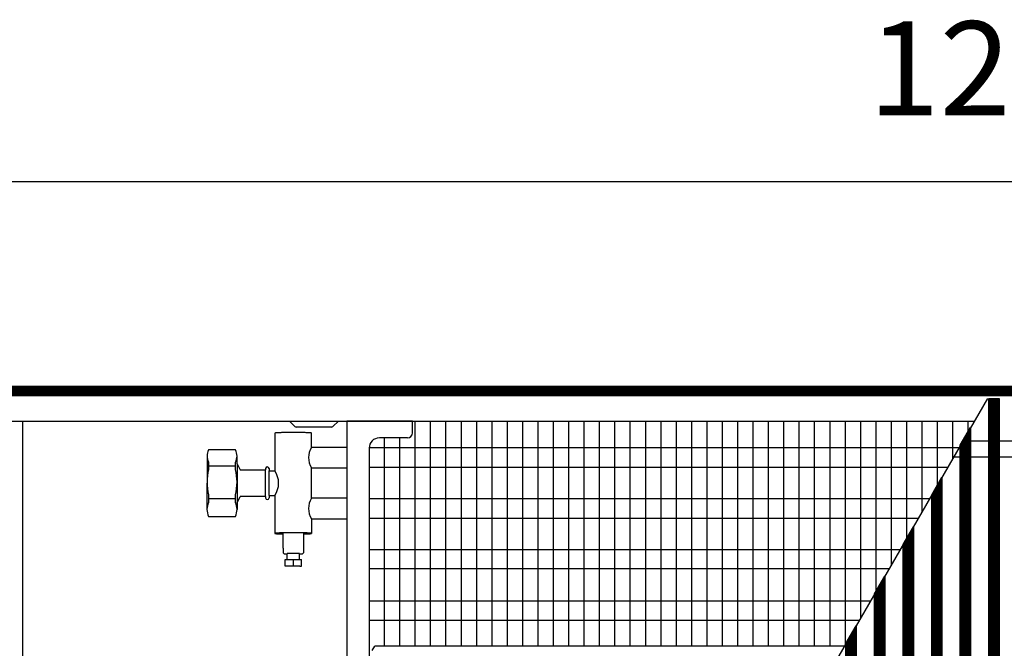
# Model space of a CAD drawing. Units: millimetres. Extents: x 1 to 203, y -2 to 296.
# Drawn here: x 66 to 90, y 202 to 217 of the extents above; entities that cross this region are included whole.
import ezdxf

# ---------------------------------------------------------------- set-up
doc = ezdxf.new("R2010")
doc.units = ezdxf.units.MM
doc.layers.add('1', color=7, linetype='Continuous')
doc.styles.add('CONVERTER_12', font='txt.shx', dxfattribs={"width": 0.9})
doc.dimstyles.new('ME10_DIM_15', dxfattribs={"dimtxt": 46, "dimasz": 46, "dimexe": 15, "dimexo": 10, "dimgap": 18, "dimtad": 1, "dimdec": 0, "dimdsep": 46, "dimtxsty": 'CONVERTER_12', "dimsah": 1, "dimcen": 0.09, "dimclrd": 6, "dimclre": 6, "dimclrt": 3, "dimadec": 0, "dimazin": 0, "dimtfac": 1, "dimtdec": 4, "dimtix": 1, "dimtmove": 0, "dimatfit": 3, "dimfxl": 1, "dimtolj": 1, "dimtzin": 0, "dimarcsym": 0})
pattern_1 = [(45, (-4386.72971, -12166.23098), (-0.2571297386, 2e-17), [])]

# ---------------------------------------------------------------- blocks, each defined once
blk = doc.blocks.new('*D10')
at = {"layer": '1', "color": 6, "linetype": 'Continuous'}
for p, q in [((5830.41, -2450.71), (5830.41, -2345.71)), ((7030.41, -2450.71), (7030.41, -2345.71)), ((7030.41, -2360.71), (5830.41, -2360.71))]:
    blk.add_line(p, q, dxfattribs=at)
at = {"layer": '1', "color": 6}
for points in [[(5876.41, -2354.65), (5876.41, -2366.77), (5830.41, -2360.71)], [(6984.41, -2366.77), (6984.41, -2354.65), (7030.41, -2360.71)]]:
    blk.add_solid(points, dxfattribs=at)
at = {"layer": '1', "color": 3, "insert": (6379.33, -2342.48), "char_height": 46, "attachment_point": 7, "rotation": 0.0001, "line_spacing_factor": 0.454545, "style": 'CONVERTER_12'}
blk.add_mtext('1200', dxfattribs=at)
blk = doc.blocks.new('_1', base_point=(1271.29, -3157.21))
at = {"layer": '1', "linetype": 'Continuous'}
h = blk.add_hatch(dxfattribs=at)
h.set_pattern_fill('CUSTOM125', color=6, scale=0.2, angle=45, pattern_type=2)
h.set_pattern_definition([(45, (376.79047, -19199.82217), (-0.2828427125, 2e-17), [])])
h.paths.add_polyline_path([(7030.41, -2465.31), (5830.41, -2465.31), (5830.41, -2460.71), (7030.41, -2460.71)])
h = blk.add_hatch(dxfattribs=at)
h.set_pattern_fill('CUSTOM123', color=6, scale=0.181818, angle=45, pattern_type=2)
h.set_pattern_definition(pattern_1)
h.paths.add_polyline_path([(6443.31, -2466.71), (6443.31, -2814.71), (6438.31, -2814.71), (6438.31, -2466.71)])
h = blk.add_hatch(dxfattribs=at)
h.set_pattern_fill('CUSTOM94', color=6, scale=0.181818, angle=45, pattern_type=2)
h.set_pattern_definition(pattern_1)
h.paths.add_polyline_path([(6424.31, -2814.71), (6424.31, -2489.6), (6429.31, -2480.94), (6429.31, -2814.71)])
h = blk.add_hatch(dxfattribs=at)
h.set_pattern_fill('CUSTOM95', color=6, scale=0.181818, angle=45, pattern_type=2)
h.set_pattern_definition(pattern_1)
h.paths.add_polyline_path([(6410.32, -2814.71), (6410.32, -2513.85), (6415.31, -2505.19), (6415.31, -2814.71)])
h = blk.add_hatch(dxfattribs=at)
h.set_pattern_fill('CUSTOM96', color=6, scale=0.181818, angle=45, pattern_type=2)
h.set_pattern_definition(pattern_1)
h.paths.add_polyline_path([(6396.32, -2814.71), (6396.32, -2538.1), (6401.32, -2529.44), (6401.32, -2814.71)])
h = blk.add_hatch(dxfattribs=at)
h.set_pattern_fill('CUSTOM97', color=6, scale=0.181818, angle=45, pattern_type=2)
h.set_pattern_definition(pattern_1)
h.paths.add_polyline_path([(6382.32, -2814.71), (6382.32, -2562.35), (6387.32, -2553.69), (6387.32, -2814.71)])
h = blk.add_hatch(dxfattribs=at)
h.set_pattern_fill('CUSTOM98', color=6, scale=0.181818, angle=45, pattern_type=2)
h.set_pattern_definition(pattern_1)
h.paths.add_polyline_path([(6368.32, -2814.71), (6368.32, -2586.59), (6373.32, -2577.93), (6373.32, -2814.71)])
at = {"color": 1, "linetype": 'Continuous'}
for p, q in [((6124.09, -2477.71), (6124.09, -2803.71)), ((6156.26, -2483.46), (6156.26, -2477.71)), ((6088.91, -2483.65), (6088.91, -2502.13)), ((6106.91, -2490.64), (6106.91, -2483.65)), ((6153.76, -2485.96), (6140.06, -2485.96)), ((6069.69, -2491.88), (6056.44, -2491.88)), ((6124.09, -2490.64), (6106.91, -2490.64)), ((6135.06, -2490.96), (6135.06, -2607.69)), ((6070.41, -2498.59), (6072, -2501.63)), ((6072, -2501.63), (6084.36, -2501.63)), ((6084.36, -2500.99), (6084.36, -2501.63)), ((6086.07, -2500.99), (6086.07, -2502.13)), ((6086.07, -2502.13), (6088.91, -2502.13)), ((6106.91, -2515.53), (6106.91, -2500.63)), ((6106.91, -2500.64), (6124.09, -2500.64)), ((6070.41, -2517.67), (6072, -2514.63)), ((6084.36, -2514.63), (6072, -2514.63)), ((6084.36, -2514.63), (6084.36, -2515.28)), ((6086.07, -2514.13), (6088.91, -2514.13)), ((6086.07, -2514.13), (6086.07, -2515.28)), ((6088.91, -2514.13), (6088.91, -2532.71)), ((6124.09, -2515.53), (6106.91, -2515.53)), ((6056.44, -2524.38), (6069.69, -2524.38)), ((6106.91, -2525.53), (6106.91, -2532.71)), ((6106.91, -2525.53), (6124.09, -2525.53)), ((6092.91, -2537.39), (6092.91, -2532.71)), ((6102.91, -2532.71), (6102.91, -2542.14)), ((6092.91, -2539.88), (6092.91, -2542.14)), ((6092.91, -2542.14), (6093.42, -2542.64)), ((6094.73, -2542.75), (6094.91, -2542.75)), ((6094.91, -2545.53), (6094.91, -2542.5)), ((6100.91, -2545.53), (6100.91, -2542.5)), ((6100.91, -2542.75), (6101.1, -2542.75)), ((6102.91, -2542.14), (6102.41, -2542.64)), ((6102.91, -2542.14), (6102.91, -2542.14)), ((6093.91, -2545.55), (6094.91, -2545.53)), ((6093.91, -2548.71), (6093.91, -2545.55)), ((6100.91, -2545.53), (6101.91, -2545.55)), ((6101.91, -2548.68), (6101.91, -2545.55)), ((6097.92, -2548.79), (6093.91, -2548.71)), ((6101.16, -2548.73), (6097.92, -2548.79)), ((6136.56, -2589.97), (6137.77, -2587.9)), ((6367.56, -2587.9), (6137.77, -2587.9))]:
    blk.add_line(p, q, dxfattribs=at)
at = {"color": 6, "linetype": 'Continuous'}
for p, q in [((6056.44, -2497.82), (6056.44, -2501.36)), ((6056.44, -2499.59), (6069.69, -2499.59)), ((6069.69, -2501.36), (6069.69, -2497.82)), ((6084.36, -2514.63), (6084.36, -2501.63)), ((6086.07, -2514.13), (6086.07, -2502.13)), ((6056.44, -2513.85), (6056.44, -2517.54)), ((6069.69, -2517.54), (6069.69, -2513.85)), ((6056.44, -2515.62), (6069.69, -2515.62)), ((6092.5, -2532.96), (6092.91, -2532.97)), ((6100.91, -2542.5), (6094.91, -2542.5)), ((6094.91, -2545.53), (6097.91, -2545.47)), ((6097.91, -2545.47), (6100.91, -2545.53)), ((6097.91, -2545.47), (6097.91, -2548.79))]:
    blk.add_line(p, q, dxfattribs=at)
at = {"color": 1, "linetype": 'Continuous'}
for centre, radius, start, end in [((6153.76, -2483.46), 2.5, 270, 0), ((6140.06, -2490.96), 5, 90, 180)]:
    blk.add_arc(centre, radius, start, end, dxfattribs=at)
for points in [[(6094.14, -2483.36), (6093.14, -2483.38), (6092.22, -2483.4), (6091.38, -2483.43), (6090.65, -2483.46), (6090.04, -2483.49), (6089.55, -2483.53), (6089.2, -2483.57), (6088.99, -2483.61), (6088.91, -2483.65)], [(6106.91, -2483.65), (6106.83, -2483.6), (6106.6, -2483.56), (6106.2, -2483.52), (6105.66, -2483.49), (6104.98, -2483.45), (6104.18, -2483.42), (6103.26, -2483.39), (6102.25, -2483.37), (6101.16, -2483.35), (6099.42, -2483.34), (6097.63, -2483.33), (6095.84, -2483.34), (6094.14, -2483.36)], [(6088.91, -2532.71), (6088.96, -2532.74), (6089.1, -2532.78), (6089.34, -2532.81), (6089.66, -2532.84), (6090.08, -2532.87), (6090.57, -2532.89), (6091.14, -2532.92), (6091.79, -2532.94), (6092.5, -2532.96)], [(6102.91, -2532.97), (6103.67, -2532.95), (6104.37, -2532.93), (6105, -2532.91), (6105.57, -2532.88), (6106.04, -2532.85), (6106.42, -2532.82), (6106.69, -2532.78), (6106.86, -2532.75), (6106.91, -2532.71)], [(6092.91, -2542.14), (6092.91, -2542.14), (6092.91, -2542.14)], [(6093.42, -2542.64), (6093.47, -2542.66), (6093.6, -2542.68), (6093.79, -2542.7), (6094.04, -2542.72), (6094.36, -2542.73), (6094.73, -2542.75)], [(6101.1, -2542.75), (6101.47, -2542.73), (6101.78, -2542.72), (6102.04, -2542.7), (6102.23, -2542.68), (6102.36, -2542.66), (6102.41, -2542.64)]]:
    blk.add_spline(points, degree=3, dxfattribs=at)
at = {"color": 6, "linetype": 'Continuous'}
blk.add_spline([(6106.91, -2532.71), (6106.84, -2532.67), (6106.61, -2532.63), (6106.23, -2532.59), (6105.71, -2532.56), (6105.06, -2532.52), (6104.28, -2532.49), (6103.39, -2532.46), (6102.42, -2532.44), (6101.36, -2532.42), (6099.67, -2532.4), (6097.91, -2532.4), (6096.16, -2532.4), (6094.47, -2532.42), (6093.41, -2532.44), (6092.44, -2532.46), (6091.55, -2532.49), (6090.77, -2532.52), (6090.12, -2532.56), (6089.6, -2532.59), (6089.22, -2532.63), (6088.99, -2532.67), (6088.91, -2532.71)], degree=3, dxfattribs=at)
at = {"layer": '1', "color": 6, "linetype": 'Continuous'}
for p, q in [((5830.41, -2460.71), (7030.41, -2460.71)), ((7030.41, -2465.31), (5830.41, -2465.31)), ((6437.53, -2466.71), (6236.61, -2814.71)), ((6438.31, -2814.71), (6438.31, -2466.71)), ((6438.31, -2466.71), (6443.31, -2466.71)), ((6443.31, -2466.71), (6443.31, -2814.71)), ((6098.67, -2480.37), (6096.01, -2477.71)), ((6116.65, -2480.66), (6099.38, -2480.66)), ((6120.01, -2477.71), (6117.36, -2480.37)), ((6157.46, -2477.71), (6157.46, -2587.9)), ((6164.98, -2477.71), (6164.98, -2587.9)), ((6172.49, -2477.71), (6172.49, -2587.9)), ((6180.01, -2477.71), (6180.01, -2587.9)), ((6187.53, -2477.71), (6187.53, -2587.9)), ((6195.04, -2477.71), (6195.04, -2587.9)), ((6202.56, -2477.71), (6202.56, -2587.9)), ((6210.07, -2477.71), (6210.07, -2587.9)), ((6217.59, -2477.71), (6217.59, -2587.9)), ((6225.1, -2477.71), (6225.1, -2587.9)), ((6232.62, -2477.71), (6232.62, -2587.9)), ((6240.14, -2477.71), (6240.14, -2587.9)), ((6247.65, -2477.71), (6247.65, -2587.9)), ((6255.17, -2477.71), (6255.17, -2587.9)), ((6262.68, -2477.71), (6262.68, -2587.9)), ((6270.2, -2477.71), (6270.2, -2587.9)), ((6277.71, -2477.71), (6277.71, -2587.9)), ((6285.23, -2477.71), (6285.23, -2587.9)), ((6292.75, -2477.71), (6292.75, -2587.9)), ((6300.26, -2477.71), (6300.26, -2587.9)), ((6307.78, -2477.71), (6307.78, -2587.9)), ((6315.29, -2477.71), (6315.29, -2587.9)), ((6322.81, -2477.71), (6322.81, -2587.9)), ((6330.32, -2477.71), (6330.32, -2587.9)), ((6337.84, -2477.71), (6337.84, -2587.9)), ((6345.36, -2477.71), (6345.36, -2587.9)), ((6352.87, -2477.71), (6352.87, -2587.9)), ((6360.39, -2477.71), (6360.39, -2587.9)), ((6367.9, -2477.71), (6367.9, -2587.31)), ((6375.42, -2477.71), (6375.42, -2574.29)), ((6382.93, -2477.71), (6382.93, -2561.28)), ((6390.45, -2477.71), (6390.45, -2548.26)), ((6397.97, -2477.71), (6397.97, -2535.24)), ((6405.48, -2477.71), (6405.48, -2522.22)), ((6413, -2477.71), (6413, -2509.21)), ((6420.51, -2477.71), (6420.51, -2496.19)), ((6424.31, -2489.6), (6429.31, -2480.94)), ((6428.03, -2477.71), (6428.03, -2483.17)), ((6429.31, -2480.94), (6429.31, -2814.71)), ((6142.43, -2485.96), (6142.43, -2587.9)), ((6149.95, -2485.96), (6149.95, -2587.9)), ((6424.31, -2814.71), (6424.31, -2489.6)), ((6423.58, -2490.88), (6134.91, -2490.88)), ((6418.08, -2500.4), (6134.91, -2500.4)), ((6410.32, -2513.85), (6415.31, -2505.19)), ((6415.31, -2505.19), (6415.31, -2814.71)), ((6410.32, -2814.71), (6410.32, -2513.85)), ((6409.15, -2515.86), (6134.91, -2515.86)), ((6403.66, -2525.38), (6134.91, -2525.38)), ((6396.32, -2538.1), (6401.32, -2529.44)), ((6401.32, -2529.44), (6401.32, -2814.71)), ((6396.32, -2814.71), (6396.32, -2538.1)), ((6394.78, -2540.75), (6134.91, -2540.75)), ((6389.41, -2550.06), (6134.91, -2550.06)), ((6382.32, -2562.35), (6387.32, -2553.69)), ((6387.32, -2553.69), (6387.32, -2814.71)), ((6382.32, -2814.71), (6382.32, -2562.35)), ((6380.3, -2565.83), (6134.91, -2565.83)), ((6374.81, -2575.35), (6134.91, -2575.35)), ((6368.32, -2586.59), (6373.32, -2577.93)), ((6373.32, -2577.93), (6373.32, -2814.71)), ((6368.32, -2814.71), (6368.32, -2586.59))]:
    blk.add_line(p, q, dxfattribs=at)
at = {"layer": '1', "color": 1, "linetype": 'Continuous'}
for p, q in [((5835.01, -2477.71), (6431.18, -2477.71)), ((5965.48, -2477.71), (5965.48, -2642.44)), ((6156.26, -2477.71), (6124.09, -2477.71)), ((6425.61, -2487.36), (6676.73, -2487.36)), ((6055.75, -2494.84), (6055.72, -2520.95)), ((6070.41, -2498.59), (6070.41, -2494.85)), ((6672.07, -2495.36), (6420.99, -2495.36)), ((6070.41, -2498.59), (6070.41, -2517.67)), ((6070.41, -2517.67), (6070.41, -2520.96)), ((6101.16, -2548.73), (6101.91, -2548.68))]:
    blk.add_line(p, q, dxfattribs=at)
at = {"layer": '1', "color": 6, "linetype": 'Continuous'}
for centre, radius, start, end in [((6099.38, -2479.66), 1, 225, 270), ((6116.65, -2479.66), 1, 270, 315), ((6062.5, -2494.85), 6.75, 179.9423, 206.0912), ((6063.94, -2494.85), 6.47, 332.6957, 0), ((6114.39, -2495.63), 9, 146.2825, 213.7371), ((6083.9, -2507.61), 28.17, 167.187, 192.813), ((6043.02, -2507.61), 27.39, 346.8185, 13.1815), ((6079.93, -2508.13), 10.81, 326.2727, 33.7273), ((6064.27, -2520.96), 8.55, 156.4048, 179.9423), ((6061.95, -2520.96), 8.47, 0, 23.8271), ((6114.41, -2520.53), 9.01, 146.3201, 213.6994)]:
    blk.add_arc(centre, radius, start, end, dxfattribs=at)
at = {"layer": '1', "color": 1, "linetype": 'Continuous'}
for centre, radius, start, end in [((6062.5, -2494.85), 6.75, 153.9092, 179.9423), ((6063.94, -2494.85), 6.47, 0, 27.3042), ((6085.21, -2500.99), 0.856, 0, 180), ((6085.21, -2515.28), 0.856, 180, 0), ((6064.27, -2520.96), 8.55, 179.9423, 203.5948), ((6061.95, -2520.96), 8.47, 336.1731, 0), ((6088.07, -2538.64), 5, 345.5681, 14.4319)]:
    blk.add_arc(centre, radius, start, end, dxfattribs=at)
at = {"layer": '1'}
dim = blk.add_linear_dim(base=(7030.41, -2360.71), p1=(5830.41, -2460.71), p2=(7030.41, -2460.71), dimstyle='ME10_DIM_15', dxfattribs=at)
dim.commit()
dim.dimension.update_dxf_attribs({"geometry": '*D10', "text_midpoint": (6430.41, -2325.2), "text_rotation": 0.0001})

msp = doc.modelspace()

# ---------------------------------------------------------------- block references
at = {"layer": '1', "xscale": 0.05000000000001137, "yscale": 0.05000000000001137, "zscale": 0.05000000000001137}
msp.add_blockref('_1', (-168.765, 173.377), dxfattribs=at)

doc.saveas('drawing.dxf')
